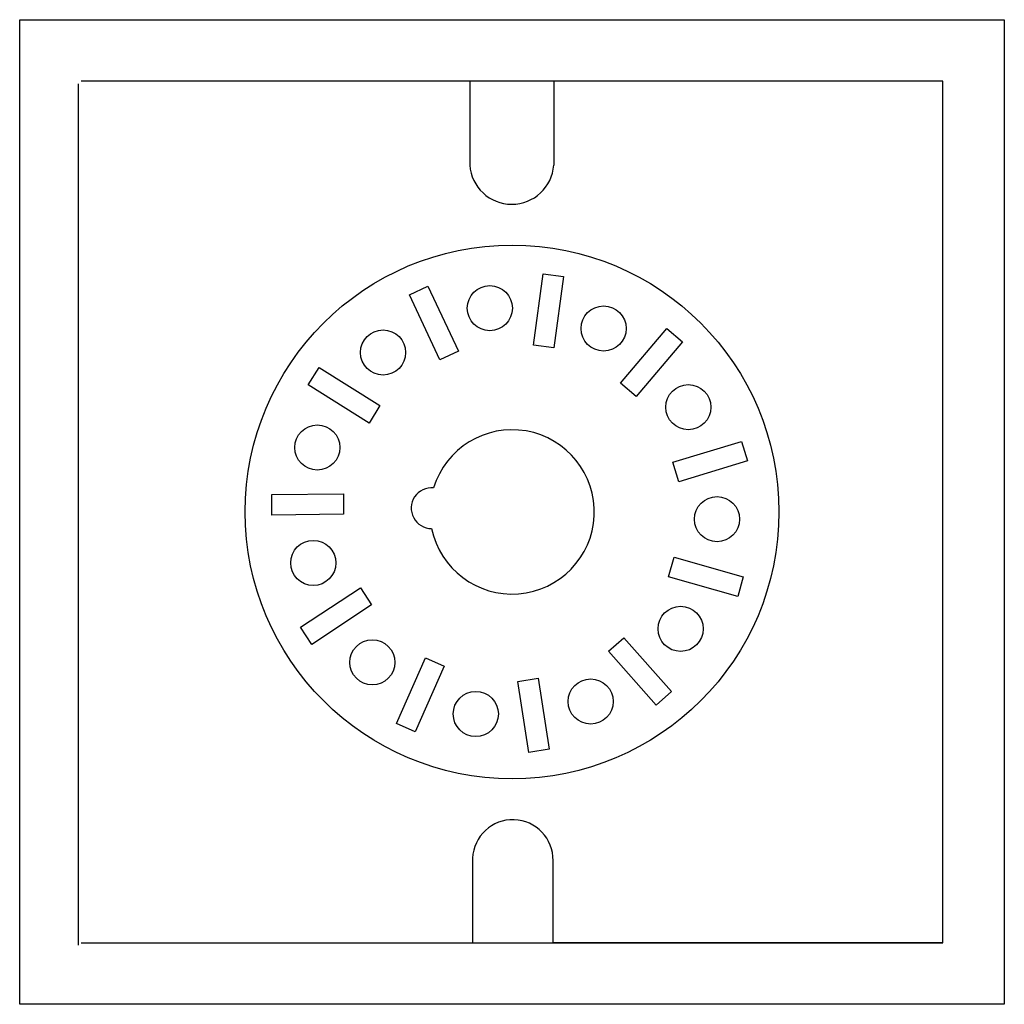
# Model space of a CAD drawing. Extents: x 0 to 47, y -23.5 to 23.5.
import ezdxf

# ---------------------------------------------------------------- set-up
doc = ezdxf.new("R2010")
doc.units = 0

msp = doc.modelspace()

# ---------------------------------------------------------------- linework, layer by layer
for p, q in [((0, -23.5), (0, 23.5)), ((0, 23.5), (47, 23.5)), ((0, 23.5), (2.936, 23.5)), ((47, 23.5), (47, -23.5)), ((47, 23.5), (47, 20.563)), ((2.795, 20.435), (2.795, -20.675)), ((44.062, 20.563), (2.936, 20.563)), ((21.481, 20.575), (21.481, 16.56)), ((25.495, 20.575), (25.495, 16.56)), ((44.062, -20.563), (44.062, 20.563)), ((24.533, 7.969), (24.983, 11.366)), ((24.983, 11.366), (25.954, 11.237)), ((25.954, 11.237), (25.502, 7.841)), ((18.603, 10.364), (19.489, 10.78)), ((20.059, 7.262), (18.603, 10.364)), ((19.489, 10.78), (20.945, 7.68)), ((28.677, 6.146), (30.893, 8.76)), ((30.893, 8.76), (31.641, 8.125)), ((31.641, 8.125), (29.424, 5.514)), ((20.945, 7.68), (20.059, 7.262)), ((25.502, 7.841), (24.533, 7.969)), ((13.777, 6.072), (14.299, 6.9)), ((14.299, 6.9), (17.199, 5.081)), ((29.424, 5.514), (28.677, 6.146)), ((16.68, 4.248), (13.777, 6.072)), ((17.199, 5.081), (16.68, 4.248)), ((31.176, 2.372), (34.456, 3.369)), ((34.456, 3.369), (34.741, 2.436)), ((31.463, 1.435), (31.176, 2.372)), ((34.741, 2.436), (31.463, 1.435)), ((12.028, 0.831), (15.455, 0.868)), ((12.037, -0.149), (12.028, 0.831)), ((15.455, 0.868), (15.464, -0.11)), ((15.464, -0.11), (12.037, -0.149)), ((30.972, -3.099), (31.241, -2.155)), ((31.241, -2.155), (34.539, -3.088)), ((34.273, -4.028), (30.972, -3.099)), ((34.539, -3.088), (34.273, -4.028)), ((13.399, -5.503), (16.262, -3.62)), ((16.262, -3.62), (16.8, -4.437)), ((16.8, -4.437), (13.938, -6.32)), ((13.938, -6.32), (13.399, -5.503)), ((28.112, -6.646), (28.846, -5.999)), ((28.846, -5.999), (31.119, -8.566)), ((17.979, -10.09), (19.368, -6.956)), ((19.368, -6.956), (20.263, -7.355)), ((30.385, -9.215), (28.112, -6.646)), ((20.263, -7.355), (18.872, -10.487)), ((23.786, -8.088), (24.753, -7.938)), ((24.753, -7.938), (25.277, -11.323)), ((24.31, -11.474), (23.786, -8.088)), ((31.119, -8.566), (30.385, -9.215)), ((18.872, -10.487), (17.979, -10.09)), ((25.277, -11.323), (24.31, -11.474)), ((21.618, -16.523), (21.618, -20.537)), ((25.458, -20.563), (25.458, -16.645)), ((0, -23.5), (0, -20.563)), ((2.936, -20.563), (44.062, -20.563)), ((2.936, -20.563), (21.541, -20.563)), ((44.062, -20.563), (25.458, -20.563)), ((47, -23.5), (0, -23.5)), ((47, -23.5), (44.062, -23.5))]:
    msp.add_line(p, q)
for centre, radius in [((23.505, 0.004), 12.74), ((22.443, 9.731), 1.077), ((27.873, 8.758), 1.077), ((17.346, 7.614), 1.077), ((31.916, 5.003), 1.077), ((14.206, 3.08), 1.077), ((33.286, -0.343), 1.077), ((14.014, -2.43), 1.077), ((31.549, -5.579), 1.077), ((16.835, -7.177), 1.077), ((27.257, -9.047), 1.077), ((21.771, -9.642), 1.077)]:
    msp.add_circle(centre, radius)
for centre, radius, start, end in [((23.488, 16.701), 2.012, 184.0077, 355.9923), ((23.505, 0.004), 3.922, 191.678, 162.962), ((19.665, 0.184), 0.974, 84.6831, 269.9569), ((23.537, -16.608), 1.921, 358.8721, 177.4685)]:
    msp.add_arc(centre, radius, start, end)

doc.saveas('drawing.dxf')
